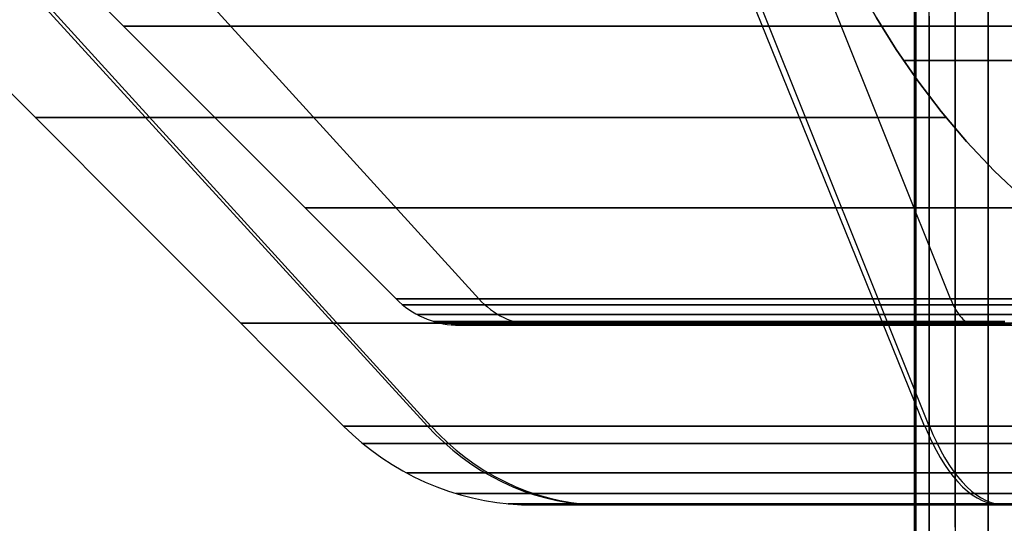
# Model space of a CAD drawing. Units: millimetres. Extents: x 4863 to 5458, y -72 to 778.
# Drawn here: x 4959 to 4964, y -38 to -35 of the extents above; entities that cross this region are included whole.
import ezdxf

# ---------------------------------------------------------------- set-up
doc = ezdxf.new("R2010")
doc.units = ezdxf.units.MM
doc.layers.get('0').update_dxf_attribs({"color": 8, "linetype": 'CONTINUOUS'})

# ---------------------------------------------------------------- blocks, each defined once
blk = doc.blocks.new('sgBrepBlock__87691200')
at = {"color": 0}
for points in [[(4964.3467, -35.9326, 424.0035), (4964.1815, -35.7769, 423.8862), (4964.0285, -35.6149, 423.7613), (4963.887, -35.448, 423.6296), (4963.7564, -35.2773, 423.4915), (4963.6365, -35.1034, 423.3477), (4963.5269, -34.9272, 423.1984), (4963.4275, -34.7492, 423.0441), (4963.3384, -34.5697, 422.885), (4963.2595, -34.3892, 422.7215), (4963.1908, -34.2081, 422.5537), (4963.1325, -34.0267, 422.3822), (4963.0846, -33.8456, 422.2071), (4963.0471, -33.6649, 422.0289), (4963.0203, -33.4852, 421.8479), (4963.0046, -33.3068, 421.6646), (4963.0001, -33.1299, 421.4796), (4963.026, -32.7825, 421.106)], [(4963.6763, -35.1631, 423.3974), (4963.7556, -35.1631, 423.4907), (4963.8388, -35.1631, 423.5807), (4963.9257, -35.1631, 423.6673), (4964.0159, -35.1631, 423.7502), (4964.1093, -35.1631, 423.8293), (4964.2057, -35.1631, 423.9043), (4964.3047, -35.1631, 423.9751), (4964.4062, -35.1631, 424.0416), (4964.5097, -35.1631, 424.1037), (4964.6364, -35.1631, 424.1722)]]:
    blk.add_polyline3d(points, dxfattribs=at)
blk = doc.blocks.new('sgBrepBlock__87692096')
at = {"color": 0}
for points in [[(4963.026, -32.7825, 439.894), (4963.0071, -32.955, 439.7068), (4963.0001, -33.1299, 439.5204), (4963.0046, -33.3068, 439.3354), (4963.0203, -33.4852, 439.1521), (4963.0471, -33.6649, 438.9711), (4963.0846, -33.8456, 438.7929), (4963.1325, -34.0267, 438.6178), (4963.1908, -34.2081, 438.4463), (4963.2595, -34.3892, 438.2786), (4963.3384, -34.5697, 438.115), (4963.4275, -34.7492, 437.9559), (4963.5269, -34.9272, 437.8016), (4963.6365, -35.1034, 437.6523), (4963.7564, -35.2773, 437.5085), (4963.887, -35.448, 437.3704), (4964.0285, -35.6149, 437.2387), (4964.1815, -35.7769, 437.1138), (4964.3467, -35.9326, 436.9965)], [(4964.6364, -35.1631, 436.8278), (4964.5359, -35.1631, 436.8815), (4964.4358, -35.1631, 436.94), (4964.3367, -35.1631, 437.0033), (4964.2386, -35.1631, 437.0715), (4964.142, -35.1631, 437.1446), (4964.0472, -35.1631, 437.2226), (4963.9545, -35.1631, 437.3054), (4963.8643, -35.1631, 437.3931), (4963.7769, -35.1631, 437.4856), (4963.6763, -35.1631, 437.6026)]]:
    blk.add_polyline3d(points, dxfattribs=at)
blk = doc.blocks.new('sgBrepBlock__87692544')
at = {"color": 0}
for p, q in [((4961.3144, -36.4896, 432.6287), (4957.806, -32.636, 434.2226)), ((4963.9393, -36.4896, 435.2159), (4962.3963, -32.636, 438.747))]:
    blk.add_line(p, q, dxfattribs=at)
for points in [[(4964.2896, -36.4896, 435.3539), (4963.994, -36.4896, 435.2394), (4963.706, -36.4896, 435.1069), (4963.4268, -36.4896, 434.957), (4963.1573, -36.4896, 434.7901), (4962.8986, -36.4896, 434.607), (4962.6516, -36.4896, 434.4082), (4962.4174, -36.4896, 434.1947), (4962.1967, -36.4896, 433.9671), (4961.9905, -36.4896, 433.7264), (4961.7995, -36.4896, 433.4735), (4961.6244, -36.4896, 433.2093), (4961.4659, -36.4896, 432.9348), (4961.3246, -36.4896, 432.651), (4961.2011, -36.4896, 432.3591), (4961.0957, -36.4896, 432.0602), (4961.009, -36.4896, 431.7553), (4960.9412, -36.4896, 431.4457), (4960.8926, -36.4896, 431.1324), (4960.8536, -36.4896, 430.5), (4957, -32.636, 430.5)], [(4964.3927, -34.9724, 436.9669), (4964.0706, -34.9724, 436.8782), (4963.7601, -34.9724, 436.7759), (4963.4616, -34.9724, 436.6612), (4963.1757, -34.9724, 436.5355), (4962.9026, -34.9724, 436.4), (4962.6424, -34.9724, 436.2559), (4962.3877, -34.9724, 436.0995), (4962.1341, -34.9724, 435.9276), (4961.8828, -34.9724, 435.7395), (4961.6351, -34.9724, 435.5351), (4961.3924, -34.9724, 435.3139), (4961.156, -34.9724, 435.0759), (4960.9274, -34.9724, 434.8211), (4960.7081, -34.9724, 434.5497), (4960.4999, -34.9724, 434.262), (4960.3041, -34.9724, 433.9585), (4960.1225, -34.9724, 433.6399), (4959.9565, -34.9724, 433.3071), (4959.8076, -34.9724, 432.9614), (4959.6772, -34.9724, 432.6038), (4959.5665, -34.9724, 432.236), (4959.4765, -34.9724, 431.8595), (4959.4083, -34.9724, 431.4761), (4959.3624, -34.9724, 431.0877), (4959.3364, -34.9724, 430.5)], [(4964.2869, -35.9838, 435.8863), (4963.9874, -35.9838, 435.7817), (4963.7019, -35.9838, 435.6639), (4963.4306, -35.9838, 435.5344), (4963.1739, -35.9838, 435.3949), (4962.9248, -35.9838, 435.2424), (4962.677, -35.9838, 435.0722), (4962.4322, -35.9838, 434.8838), (4962.1919, -35.9838, 434.6767), (4961.9579, -35.9838, 434.4508), (4961.7323, -35.9838, 434.2059), (4961.5168, -35.9838, 433.9421), (4961.3137, -35.9838, 433.66), (4961.1249, -35.9838, 433.3602), (4960.9525, -35.9838, 433.0436), (4960.7985, -35.9838, 432.7117), (4960.6647, -35.9838, 432.3658), (4960.5527, -35.9838, 432.0078), (4960.464, -35.9838, 431.6399), (4960.3997, -35.9838, 431.2643), (4960.3478, -35.9838, 430.5)]]:
    blk.add_polyline3d(points, dxfattribs=at)
blk = doc.blocks.new('sgBrepBlock__87692992')
at = {"color": 0}
for points in [[(4960.8536, -36.4896, 430.5), (4960.8703, -36.5055, 430.5), (4960.8877, -36.5207, 430.5), (4960.9058, -36.535, 430.5), (4960.9245, -36.5485, 430.5), (4960.9439, -36.5611, 430.5), (4960.9638, -36.5728, 430.5), (4960.9842, -36.5836, 430.5), (4961.0051, -36.5934, 430.5), (4961.0265, -36.6022, 430.5), (4961.0482, -36.6101, 430.5), (4961.0703, -36.6169, 430.5), (4961.0926, -36.6227, 430.5), (4961.1152, -36.6275, 430.5), (4961.138, -36.6312, 430.5), (4961.161, -36.6339, 430.5), (4961.184, -36.6355, 430.5), (4961.2071, -36.636, 430.5)], [(4964.2896, -36.4896, 435.3539), (4963.994, -36.4896, 435.2394), (4963.706, -36.4896, 435.1069), (4963.4268, -36.4896, 434.957), (4963.1573, -36.4896, 434.7901), (4962.8986, -36.4896, 434.607), (4962.6516, -36.4896, 434.4082), (4962.4174, -36.4896, 434.1947), (4962.1967, -36.4896, 433.9671), (4961.9905, -36.4896, 433.7264), (4961.7995, -36.4896, 433.4735), (4961.6244, -36.4896, 433.2093), (4961.4659, -36.4896, 432.9348), (4961.3246, -36.4896, 432.651), (4961.2011, -36.4896, 432.3591), (4961.0957, -36.4896, 432.0602), (4961.009, -36.4896, 431.7553), (4960.9412, -36.4896, 431.4457), (4960.8926, -36.4896, 431.1324), (4960.8536, -36.4896, 430.5)], [(4964.4071, -36.636, 435.0204), (4964.1318, -36.636, 434.9138), (4963.8636, -36.636, 434.7904), (4963.6036, -36.636, 434.6508), (4963.3526, -36.636, 434.4954), (4963.1116, -36.636, 434.3248), (4962.8817, -36.636, 434.1397), (4962.6635, -36.636, 433.9409), (4962.458, -36.636, 433.729), (4962.2659, -36.636, 433.5048), (4962.0881, -36.636, 433.2692), (4961.925, -36.636, 433.0231), (4961.7774, -36.636, 432.7675), (4961.6458, -36.636, 432.5032), (4961.5308, -36.636, 432.2314), (4961.4327, -36.636, 431.953), (4961.3519, -36.636, 431.6691), (4961.2887, -36.636, 431.3807), (4961.2434, -36.636, 431.089), (4961.2071, -36.636, 430.5)], [(4961.3144, -36.4896, 432.6287), (4961.3293, -36.5052, 432.6219), (4961.3449, -36.5202, 432.6148), (4961.3613, -36.5344, 432.6074), (4961.3783, -36.548, 432.5997), (4961.396, -36.5607, 432.5916), (4961.4143, -36.5725, 432.5833), (4961.4331, -36.5834, 432.5748), (4961.4523, -36.5933, 432.566), (4961.472, -36.6023, 432.5571), (4961.492, -36.6102, 432.548), (4961.5123, -36.6171, 432.5388), (4961.5329, -36.6229, 432.5295), (4961.5535, -36.6277, 432.5201), (4961.5743, -36.6313, 432.5106), (4961.595, -36.6339, 432.5012), (4961.6157, -36.6355, 432.4918), (4961.6363, -36.636, 432.4825)], [(4963.9393, -36.4896, 435.2159), (4963.9458, -36.5052, 435.2009), (4963.9527, -36.5202, 435.1852), (4963.9599, -36.5344, 435.1687), (4963.9674, -36.548, 435.1515), (4963.9752, -36.5607, 435.1338), (4963.9832, -36.5725, 435.1154), (4963.9915, -36.5834, 435.0965), (4963.9999, -36.5933, 435.0771), (4964.0086, -36.6023, 435.0573), (4964.0174, -36.6102, 435.0371), (4964.0263, -36.6171, 435.0167), (4964.0354, -36.6229, 434.996), (4964.0444, -36.6277, 434.9752), (4964.0536, -36.6313, 434.9543), (4964.0627, -36.6339, 434.9334), (4964.0718, -36.6355, 434.9126), (4964.0809, -36.636, 434.8919)], [(4960.8892, -36.5219, 430.5), (4960.901, -36.5219, 430.8467), (4960.9362, -36.5219, 431.1911), (4960.9942, -36.5219, 431.5307), (4961.0744, -36.5219, 431.8634), (4961.1757, -36.5219, 432.1871), (4961.2967, -36.5219, 432.4998), (4961.436, -36.5219, 432.8), (4961.5919, -36.5219, 433.0862), (4961.7626, -36.5219, 433.3573), (4961.9463, -36.5219, 433.6124), (4962.141, -36.5219, 433.8509), (4962.3451, -36.5219, 434.0724), (4962.5566, -36.5219, 434.2767), (4962.7739, -36.5219, 434.4639), (4962.9953, -36.5219, 434.6342), (4963.2193, -36.5219, 434.7881), (4963.4446, -36.5219, 434.9261), (4963.6767, -36.5219, 435.0522), (4963.922, -36.5219, 435.1693), (4964.1802, -36.5219, 435.2758), (4964.451, -36.5219, 435.3704)], [(4960.9709, -36.5767, 430.5), (4960.9824, -36.5767, 430.8412), (4961.017, -36.5767, 431.1801), (4961.0742, -36.5767, 431.5143), (4961.1531, -36.5767, 431.8416), (4961.2528, -36.5767, 432.1601), (4961.3719, -36.5767, 432.4679), (4961.5089, -36.5767, 432.7633), (4961.6623, -36.5767, 433.0449), (4961.8303, -36.5767, 433.3117), (4962.011, -36.5767, 433.5627), (4962.2027, -36.5767, 433.7974), (4962.4035, -36.5767, 434.0153), (4962.6116, -36.5767, 434.2164), (4962.8254, -36.5767, 434.4006), (4963.0433, -36.5767, 434.5682), (4963.2638, -36.5767, 434.7196), (4963.4854, -36.5767, 434.8554), (4963.7138, -36.5767, 434.9795), (4963.9552, -36.5767, 435.0947), (4964.2093, -36.5767, 435.1995), (4964.4757, -36.5767, 435.2926)], [(4961.0626, -36.6147, 430.5), (4961.0739, -36.6147, 430.835), (4961.1079, -36.6147, 431.1677), (4961.164, -36.6147, 431.4958), (4961.2415, -36.6147, 431.8172), (4961.3393, -36.6147, 432.1298), (4961.4562, -36.6147, 432.432), (4961.5908, -36.6147, 432.722), (4961.7414, -36.6147, 432.9985), (4961.9063, -36.6147, 433.2604), (4962.0838, -36.6147, 433.5069), (4962.2719, -36.6147, 433.7373), (4962.4691, -36.6147, 433.9512), (4962.6734, -36.6147, 434.1486), (4962.8833, -36.6147, 434.3294), (4963.0972, -36.6147, 434.494), (4963.3136, -36.6147, 434.6427), (4963.5313, -36.6147, 434.7759), (4963.7555, -36.6147, 434.8978), (4963.9925, -36.6147, 435.0109), (4964.2419, -36.6147, 435.1138)], [(4961.159, -36.6337, 430.5), (4961.1702, -36.6337, 430.8284), (4961.2035, -36.6337, 431.1546), (4961.2585, -36.6337, 431.4763), (4961.3344, -36.6337, 431.7914), (4961.4304, -36.6337, 432.098), (4961.545, -36.6337, 432.3943), (4961.6769, -36.6337, 432.6786), (4961.8246, -36.6337, 432.9497), (4961.9863, -36.6337, 433.2065), (4962.1602, -36.6337, 433.4481), (4962.3448, -36.6337, 433.674), (4962.538, -36.6337, 433.8838), (4962.7384, -36.6337, 434.0773), (4962.9442, -36.6337, 434.2546), (4963.1539, -36.6337, 434.416), (4963.3661, -36.6337, 434.5618), (4963.5795, -36.6337, 434.6924), (4963.7994, -36.6337, 434.8119), (4964.0317, -36.6337, 434.9228), (4964.2763, -36.6337, 435.0237)]]:
    blk.add_polyline3d(points, dxfattribs=at)
blk = doc.blocks.new('sgBrepBlock__87693440')
at = {"color": 0}
for p, q in [((4970.6351, -36.636, 429.2802), (4961.3649, -36.636, 429.2802)), ((4970.6347, -36.636, 431.7213), (4961.3653, -36.636, 431.7213)), ((4962.3378, -36.636, 433.5919), (4962.3378, -36.636, 427.4081)), ((4969.0935, -36.636, 426.8391), (4962.9065, -36.636, 426.8391)), ((4969.0917, -36.636, 434.1624), (4962.9083, -36.636, 434.1624))]:
    blk.add_line(p, q, dxfattribs=at)
for points in [[(4961.2071, -36.636, 430.5), (4961.2162, -36.636, 430.2049), (4961.2434, -36.636, 429.911), (4961.2887, -36.636, 429.6193), (4961.3519, -36.636, 429.3309), (4961.4327, -36.636, 429.047), (4961.5308, -36.636, 428.7686), (4961.6458, -36.636, 428.4968), (4961.7774, -36.636, 428.2325), (4961.925, -36.636, 427.9769), (4962.0881, -36.636, 427.7308), (4962.2659, -36.636, 427.4952), (4962.458, -36.636, 427.271), (4962.6635, -36.636, 427.0591), (4962.8817, -36.636, 426.8603), (4963.1116, -36.636, 426.6752), (4963.3526, -36.636, 426.5046), (4963.6036, -36.636, 426.3492), (4963.8636, -36.636, 426.2096), (4964.1318, -36.636, 426.0862), (4964.4071, -36.636, 425.9796)], [(4964.4071, -36.636, 435.0204), (4964.1318, -36.636, 434.9138), (4963.8636, -36.636, 434.7904), (4963.6036, -36.636, 434.6508), (4963.3526, -36.636, 434.4954), (4963.1116, -36.636, 434.3248), (4962.8817, -36.636, 434.1397), (4962.6635, -36.636, 433.9409), (4962.458, -36.636, 433.729), (4962.2659, -36.636, 433.5048), (4962.0881, -36.636, 433.2692), (4961.925, -36.636, 433.0231), (4961.7774, -36.636, 432.7675), (4961.6458, -36.636, 432.5032), (4961.5308, -36.636, 432.2314), (4961.4327, -36.636, 431.953), (4961.3519, -36.636, 431.6691), (4961.2887, -36.636, 431.3807), (4961.2434, -36.636, 431.089), (4961.2071, -36.636, 430.5)]]:
    blk.add_polyline3d(points, dxfattribs=at)
blk = doc.blocks.new('sgBrepBlock__87693664')
at = {"color": 0}
for p, q in [((4960.5607, -37.1967, 430.5), (4956.1464, -32.7825, 430.5)), ((4961.0275, -37.1967, 432.7046), (4956.9921, -32.7825, 434.4937)), ((4963.795, -37.1967, 435.4724), (4962.0056, -32.7825, 439.5076))]:
    blk.add_line(p, q, dxfattribs=at)
for points in [[(4963.026, -32.7825, 439.894), (4963.0071, -32.955, 439.7068), (4963.0001, -33.1299, 439.5204), (4963.0046, -33.3068, 439.3354), (4963.0203, -33.4852, 439.1521), (4963.0471, -33.6649, 438.9711), (4963.0846, -33.8456, 438.7929), (4963.1325, -34.0267, 438.6178), (4963.1908, -34.2081, 438.4463), (4963.2595, -34.3892, 438.2786), (4963.3384, -34.5697, 438.115), (4963.4275, -34.7492, 437.9559), (4963.5269, -34.9272, 437.8016), (4963.6365, -35.1034, 437.6523), (4963.7564, -35.2773, 437.5085), (4963.887, -35.448, 437.3704), (4964.0285, -35.6149, 437.2387), (4964.1815, -35.7769, 437.1138), (4964.3467, -35.9326, 436.9965)], [(4963.914, -35.4812, 437.344), (4963.5944, -35.4812, 437.2383), (4963.2869, -35.4812, 437.1205), (4962.9916, -35.4812, 436.9917), (4962.7091, -35.4812, 436.8531), (4962.4392, -35.4812, 436.7059), (4962.1768, -35.4812, 436.5477), (4961.9153, -35.4812, 436.3742), (4961.6558, -35.4812, 436.185), (4961.3994, -35.4812, 435.9796), (4961.1475, -35.4812, 435.7579), (4960.9013, -35.4812, 435.5195), (4960.6623, -35.4812, 435.2645), (4960.4318, -35.4812, 434.993), (4960.2113, -35.4812, 434.7051), (4960.0024, -35.4812, 434.4014), (4959.8066, -35.4812, 434.0824), (4959.6253, -35.4812, 433.7489), (4959.46, -35.4812, 433.4017), (4959.3119, -35.4812, 433.042), (4959.1825, -35.4812, 432.671), (4959.0727, -35.4812, 432.2902), (4958.9837, -35.4812, 431.9012), (4958.9162, -35.4812, 431.5056), (4958.8708, -35.4812, 431.1053), (4958.8452, -35.4812, 430.5)], [(4964.3582, -36.6248, 436.2826), (4964.0312, -36.6248, 436.1796), (4963.7188, -36.6248, 436.0615), (4963.4213, -36.6248, 435.93), (4963.1393, -36.6248, 435.7869), (4962.8713, -36.6248, 435.6328), (4962.6063, -36.6248, 435.4616), (4962.3435, -36.6248, 435.2712), (4962.0845, -36.6248, 435.0611), (4961.8314, -36.6248, 434.8309), (4961.586, -36.6248, 434.5805), (4961.3504, -36.6248, 434.3099), (4961.1268, -36.6248, 434.0193), (4960.9173, -36.6248, 433.7095), (4960.7243, -36.6248, 433.3812), (4960.5498, -36.6248, 433.0356), (4960.3958, -36.6248, 432.6743), (4960.2644, -36.6248, 432.2991), (4960.157, -36.6248, 431.9121), (4960.0752, -36.6248, 431.5156), (4960.0201, -36.6248, 431.1122), (4959.9888, -36.6248, 430.5)], [(4964.5115, -37.1967, 435.7317), (4964.1922, -37.1967, 435.6301), (4963.8798, -37.1967, 435.5091), (4963.5755, -37.1967, 435.3691), (4963.2803, -37.1967, 435.2106), (4962.9955, -37.1967, 435.0342), (4962.7221, -37.1967, 434.8407), (4962.4611, -37.1967, 434.6307), (4962.2135, -37.1967, 434.405), (4961.9803, -37.1967, 434.1645), (4961.7623, -37.1967, 433.9101), (4961.5604, -37.1967, 433.6427), (4961.3754, -37.1967, 433.3634), (4961.2079, -37.1967, 433.0733), (4961.0585, -37.1967, 432.7734), (4960.928, -37.1967, 432.4649), (4960.8166, -37.1967, 432.149), (4960.7249, -37.1967, 431.8267), (4960.6533, -37.1967, 431.4995), (4960.6019, -37.1967, 431.1684), (4960.5607, -37.1967, 430.5)]]:
    blk.add_polyline3d(points, dxfattribs=at)
blk = doc.blocks.new('sgBrepBlock__87694112')
at = {"color": 0}
for points in [[(4960.5607, -37.1967, 430.5), (4960.6108, -37.2445, 430.5), (4960.6631, -37.29, 430.5), (4960.7174, -37.333, 430.5), (4960.7736, -37.3735, 430.5), (4960.8317, -37.4113, 430.5), (4960.8914, -37.4464, 430.5), (4960.9527, -37.4788, 430.5), (4961.0154, -37.5082, 430.5), (4961.0795, -37.5347, 430.5), (4961.1446, -37.5582, 430.5), (4961.2108, -37.5787, 430.5), (4961.2779, -37.5962, 430.5), (4961.3457, -37.6105, 430.5), (4961.4141, -37.6216, 430.5), (4961.4829, -37.6296, 430.5), (4961.552, -37.6344, 430.5), (4961.6213, -37.636, 430.5)], [(4960.5607, -37.1967, 430.5), (4960.571, -37.1967, 430.1651), (4960.6019, -37.1967, 429.8316), (4960.6533, -37.1967, 429.5005), (4960.7249, -37.1967, 429.1733), (4960.8166, -37.1967, 428.851), (4960.928, -37.1967, 428.5351), (4961.0585, -37.1967, 428.2266), (4961.2079, -37.1967, 427.9267), (4961.3754, -37.1967, 427.6366), (4961.5604, -37.1967, 427.3573), (4961.7623, -37.1967, 427.0899), (4961.9803, -37.1967, 426.8355), (4962.2135, -37.1967, 426.595), (4962.4611, -37.1967, 426.3693), (4962.7221, -37.1967, 426.1593), (4962.9955, -37.1967, 425.9658), (4963.2803, -37.1967, 425.7894), (4963.5755, -37.1967, 425.6309), (4963.8798, -37.1967, 425.4909), (4964.1922, -37.1967, 425.3699), (4964.5115, -37.1967, 425.2683)], [(4961.0284, -37.1967, 428.2932), (4961.0733, -37.2435, 428.3131), (4961.1203, -37.2885, 428.334), (4961.1696, -37.3313, 428.3558), (4961.2209, -37.3719, 428.3786), (4961.2741, -37.41, 428.4022), (4961.3291, -37.4454, 428.4266), (4961.3857, -37.4782, 428.4518), (4961.4437, -37.508, 428.4775), (4961.503, -37.5349, 428.5038), (4961.5633, -37.5587, 428.5306), (4961.6245, -37.5793, 428.5578), (4961.6863, -37.5968, 428.5852), (4961.7486, -37.611, 428.6128), (4961.8111, -37.622, 428.6406), (4961.8736, -37.6298, 428.6683), (4961.9359, -37.6345, 428.696), (4961.9979, -37.636, 428.7235)], [(4963.7964, -37.1967, 425.527), (4963.8162, -37.2435, 425.5719), (4963.8371, -37.2885, 425.619), (4963.8589, -37.3313, 425.6682), (4963.8817, -37.3719, 425.7195), (4963.9052, -37.41, 425.7728), (4963.9296, -37.4454, 425.8278), (4963.9547, -37.4782, 425.8844), (4963.9804, -37.508, 425.9424), (4964.0067, -37.5349, 426.0017), (4964.0334, -37.5587, 426.0621), (4964.0606, -37.5793, 426.1233), (4964.088, -37.5968, 426.1851), (4964.1156, -37.611, 426.2474), (4964.1433, -37.622, 426.3099), (4964.171, -37.6298, 426.3724), (4964.1986, -37.6345, 426.4348), (4964.2261, -37.636, 426.4968)], [(4964.3838, -37.2938, 425.4184), (4964.1013, -37.2938, 425.5171), (4963.8319, -37.2938, 425.6283), (4963.576, -37.2938, 425.7504), (4963.3338, -37.2938, 425.882), (4963.0988, -37.2938, 426.026), (4962.865, -37.2938, 426.1865), (4962.634, -37.2938, 426.3642), (4962.4073, -37.2938, 426.5596), (4962.1866, -37.2938, 426.7727), (4961.9737, -37.2938, 427.0038), (4961.7705, -37.2938, 427.2526), (4961.5789, -37.2938, 427.5188), (4961.4008, -37.2938, 427.8016), (4961.2381, -37.2938, 428.1003), (4961.0928, -37.2938, 428.4135), (4960.9665, -37.2938, 428.7398), (4960.8609, -37.2938, 429.0775), (4960.7772, -37.2938, 429.4246), (4960.7166, -37.2938, 429.7789), (4960.6676, -37.2938, 430.5)], [(4964.4581, -37.458, 425.6519), (4964.1885, -37.458, 425.746), (4963.9315, -37.458, 425.8521), (4963.6873, -37.458, 425.9686), (4963.4563, -37.458, 426.0942), (4963.232, -37.458, 426.2315), (4963.009, -37.458, 426.3847), (4962.7886, -37.458, 426.5542), (4962.5724, -37.458, 426.7406), (4962.3618, -37.458, 426.9439), (4962.1587, -37.458, 427.1644), (4961.9648, -37.458, 427.4018), (4961.7819, -37.458, 427.6557), (4961.612, -37.458, 427.9256), (4961.4569, -37.458, 428.2105), (4961.3182, -37.458, 428.5093), (4961.1977, -37.458, 428.8206), (4961.0969, -37.458, 429.1428), (4961.0171, -37.458, 429.474), (4960.9593, -37.458, 429.8121), (4960.9126, -37.458, 430.5)], [(4964.2865, -37.572, 426.0031), (4964.0433, -37.572, 426.1034), (4963.8124, -37.572, 426.2137), (4963.5938, -37.572, 426.3324), (4963.3817, -37.572, 426.4623), (4963.1708, -37.572, 426.6072), (4962.9623, -37.572, 426.7676), (4962.7577, -37.572, 426.9439), (4962.5586, -37.572, 427.1363), (4962.3664, -37.572, 427.3448), (4962.183, -37.572, 427.5693), (4962.01, -37.572, 427.8095), (4961.8493, -37.572, 428.0648), (4961.7025, -37.572, 428.3343), (4961.5714, -37.572, 428.617), (4961.4574, -37.572, 428.9115), (4961.3621, -37.572, 429.2162), (4961.2866, -37.572, 429.5295), (4961.2319, -37.572, 429.8493), (4961.1877, -37.572, 430.5)], [(4964.3895, -37.6291, 426.2734), (4964.161, -37.6291, 426.3678), (4963.9439, -37.6291, 426.4714), (4963.7385, -37.6291, 426.583), (4963.5391, -37.6291, 426.7051), (4963.3409, -37.6291, 426.8412), (4963.1449, -37.6291, 426.992), (4962.9527, -37.6291, 427.1577), (4962.7655, -37.6291, 427.3385), (4962.5849, -37.6291, 427.5345), (4962.4125, -37.6291, 427.7455), (4962.2499, -37.6291, 427.9713), (4962.0989, -37.6291, 428.2112), (4961.9609, -37.6291, 428.4645), (4961.8376, -37.6291, 428.7302), (4961.7305, -37.6291, 429.007), (4961.6409, -37.6291, 429.2934), (4961.5699, -37.6291, 429.5878), (4961.5185, -37.6291, 429.8884), (4961.477, -37.6291, 430.5)], [(4961.6213, -37.636, 430.5), (4961.6296, -37.636, 430.2304), (4961.6545, -37.636, 429.9619), (4961.6959, -37.636, 429.6954), (4961.7536, -37.636, 429.432), (4961.8274, -37.636, 429.1726), (4961.917, -37.636, 428.9182), (4962.0221, -37.636, 428.6699), (4962.1423, -37.636, 428.4285), (4962.2772, -37.636, 428.1949), (4962.4261, -37.636, 427.9701), (4962.5887, -37.636, 427.7549), (4962.7641, -37.636, 427.5501), (4962.9519, -37.636, 427.3565), (4963.1512, -37.636, 427.1748), (4963.3613, -37.636, 427.0057), (4963.5814, -37.636, 426.8499), (4963.8107, -37.636, 426.708), (4964.0483, -37.636, 426.5804), (4964.2933, -37.636, 426.4676)]]:
    blk.add_polyline3d(points, dxfattribs=at)
blk = doc.blocks.new('sgBrepBlock__87694560')
at = {"color": 0}
for p, q in [((4970.2343, -37.636, 431.6152), (4961.7657, -37.636, 431.6152)), ((4970.2343, -37.636, 429.3848), (4961.7657, -37.636, 429.3848)), ((4962.6543, -37.636, 433.3247), (4962.6543, -37.636, 427.6753)), ((4968.8247, -37.636, 433.8457), (4963.1753, -37.636, 433.8457)), ((4968.8247, -37.636, 427.1543), (4963.1753, -37.636, 427.1543))]:
    blk.add_line(p, q, dxfattribs=at)
for points in [[(4961.6213, -37.636, 430.5), (4961.6296, -37.636, 430.2304), (4961.6545, -37.636, 429.9619), (4961.6959, -37.636, 429.6954), (4961.7536, -37.636, 429.432), (4961.8274, -37.636, 429.1726), (4961.917, -37.636, 428.9182), (4962.0221, -37.636, 428.6699), (4962.1423, -37.636, 428.4285), (4962.2772, -37.636, 428.1949), (4962.4261, -37.636, 427.9701), (4962.5887, -37.636, 427.7549), (4962.7641, -37.636, 427.5501), (4962.9519, -37.636, 427.3565), (4963.1512, -37.636, 427.1748), (4963.3613, -37.636, 427.0057), (4963.5814, -37.636, 426.8499), (4963.8107, -37.636, 426.708), (4964.0483, -37.636, 426.5804), (4964.2933, -37.636, 426.4676)], [(4964.2933, -37.636, 434.5324), (4964.0483, -37.636, 434.4196), (4963.8107, -37.636, 434.292), (4963.5814, -37.636, 434.1501), (4963.3613, -37.636, 433.9943), (4963.1512, -37.636, 433.8252), (4962.9519, -37.636, 433.6435), (4962.7641, -37.636, 433.4499), (4962.5887, -37.636, 433.2451), (4962.4261, -37.636, 433.0299), (4962.2772, -37.636, 432.8051), (4962.1423, -37.636, 432.5715), (4962.0221, -37.636, 432.3301), (4961.917, -37.636, 432.0818), (4961.8274, -37.636, 431.8274), (4961.7536, -37.636, 431.568), (4961.6959, -37.636, 431.3046), (4961.6545, -37.636, 431.0381), (4961.6213, -37.636, 430.5)]]:
    blk.add_polyline3d(points, dxfattribs=at)
blk = doc.blocks.new('sgBrepBlock__267077488')
at = {"color": 0}
for p, q in [((4960.8536, -36.4896, 430.5), (4957, -32.636, 430.5)), ((4961.3144, -36.4896, 428.3713), (4957.806, -32.636, 426.7774)), ((4963.9393, -36.4896, 425.7841), (4962.3963, -32.636, 422.253))]:
    blk.add_line(p, q, dxfattribs=at)
for points in [[(4959.3364, -34.9724, 430.5), (4959.3479, -34.9724, 430.1078), (4959.3825, -34.9724, 429.7176), (4959.4396, -34.9724, 429.3315), (4959.5189, -34.9724, 428.9513), (4959.6193, -34.9724, 428.5789), (4959.74, -34.9724, 428.216), (4959.8798, -34.9724, 427.8642), (4960.0375, -34.9724, 427.5248), (4960.2115, -34.9724, 427.199), (4960.4003, -34.9724, 426.8879), (4960.6025, -34.9724, 426.5922), (4960.8165, -34.9724, 426.3125), (4961.0406, -34.9724, 426.0494), (4961.2733, -34.9724, 425.803), (4961.5131, -34.9724, 425.5734), (4961.7585, -34.9724, 425.3606), (4962.0081, -34.9724, 425.1644), (4962.2607, -34.9724, 424.9845), (4962.515, -34.9724, 424.8204), (4962.7709, -34.9724, 424.671), (4963.0376, -34.9724, 424.5311), (4963.3171, -34.9724, 424.4003), (4963.6093, -34.9724, 424.28), (4963.9139, -34.9724, 424.1714), (4964.3927, -34.9724, 424.0331)], [(4960.3478, -35.9838, 430.5), (4960.3609, -35.9838, 430.1165), (4960.3997, -35.9838, 429.7357), (4960.464, -35.9838, 429.3601), (4960.5527, -35.9838, 428.9922), (4960.6647, -35.9838, 428.6342), (4960.7985, -35.9838, 428.2883), (4960.9525, -35.9838, 427.9564), (4961.1249, -35.9838, 427.6398), (4961.3137, -35.9838, 427.34), (4961.5168, -35.9838, 427.0579), (4961.7323, -35.9838, 426.7941), (4961.9579, -35.9838, 426.5492), (4962.1919, -35.9838, 426.3233), (4962.4322, -35.9838, 426.1162), (4962.677, -35.9838, 425.9278), (4962.9248, -35.9838, 425.7576), (4963.1739, -35.9838, 425.6051), (4963.4306, -35.9838, 425.4656), (4963.7019, -35.9838, 425.3361), (4963.9874, -35.9838, 425.2183), (4964.2869, -35.9838, 425.1137)], [(4960.8536, -36.4896, 430.5), (4960.8633, -36.4896, 430.1832), (4960.8926, -36.4896, 429.8676), (4960.9412, -36.4896, 429.5543), (4961.009, -36.4896, 429.2447), (4961.0957, -36.4896, 428.9398), (4961.2011, -36.4896, 428.6409), (4961.3246, -36.4896, 428.349), (4961.4659, -36.4896, 428.0652), (4961.6244, -36.4896, 427.7907), (4961.7995, -36.4896, 427.5265), (4961.9905, -36.4896, 427.2736), (4962.1967, -36.4896, 427.0329), (4962.4174, -36.4896, 426.8053), (4962.6516, -36.4896, 426.5918), (4962.8986, -36.4896, 426.393), (4963.1573, -36.4896, 426.2099), (4963.4268, -36.4896, 426.043), (4963.706, -36.4896, 425.8931), (4963.994, -36.4896, 425.7606), (4964.2896, -36.4896, 425.6461)]]:
    blk.add_polyline3d(points, dxfattribs=at)
blk = doc.blocks.new('sgBrepBlock__266883488')
at = {"color": 0}
for p, q in [((4960.5607, -37.1967, 430.5), (4956.1464, -32.7825, 430.5)), ((4961.0462, -37.1967, 428.2536), (4957.026, -32.7825, 426.4306)), ((4963.8199, -37.1967, 425.5166), (4962.0508, -32.7825, 421.4725))]:
    blk.add_line(p, q, dxfattribs=at)
for points in [[(4964.3467, -35.9326, 424.0035), (4964.1815, -35.7769, 423.8862), (4964.0285, -35.6149, 423.7613), (4963.887, -35.448, 423.6296), (4963.7564, -35.2773, 423.4915), (4963.6365, -35.1034, 423.3477), (4963.5269, -34.9272, 423.1984), (4963.4275, -34.7492, 423.0441), (4963.3384, -34.5697, 422.885), (4963.2595, -34.3892, 422.7215), (4963.1908, -34.2081, 422.5537), (4963.1325, -34.0267, 422.3822), (4963.0846, -33.8456, 422.2071), (4963.0471, -33.6649, 422.0289), (4963.0203, -33.4852, 421.8479), (4963.0046, -33.3068, 421.6646), (4963.0001, -33.1299, 421.4796), (4963.026, -32.7825, 421.106)], [(4958.8452, -35.4812, 430.5), (4958.8566, -35.4812, 430.0961), (4958.8907, -35.4812, 429.6941), (4958.9472, -35.4812, 429.2959), (4959.0256, -35.4812, 428.9033), (4959.1251, -35.4812, 428.5182), (4959.2448, -35.4812, 428.1422), (4959.3837, -35.4812, 427.7767), (4959.5406, -35.4812, 427.4231), (4959.7141, -35.4812, 427.0826), (4959.9028, -35.4812, 426.7562), (4960.1054, -35.4812, 426.4448), (4960.3202, -35.4812, 426.1489), (4960.5459, -35.4812, 425.8692), (4960.7808, -35.4812, 425.6059), (4961.0236, -35.4812, 425.3592), (4961.2728, -35.4812, 425.1292), (4961.5271, -35.4812, 424.9156), (4961.7852, -35.4812, 424.7184), (4962.0458, -35.4812, 424.5371), (4962.3079, -35.4812, 424.3713), (4962.5725, -35.4812, 424.2195), (4962.8488, -35.4812, 424.0765), (4963.1377, -35.4812, 423.9426), (4963.4391, -35.4812, 423.8191), (4963.914, -35.4812, 423.656)], [(4959.9888, -36.6248, 430.5), (4960.0027, -36.6248, 430.0913), (4960.0443, -36.6248, 429.6854), (4960.1129, -36.6248, 429.2851), (4960.2076, -36.6248, 428.893), (4960.3272, -36.6248, 428.5116), (4960.4701, -36.6248, 428.1432), (4960.6346, -36.6248, 427.7895), (4960.8186, -36.6248, 427.4524), (4961.0201, -36.6248, 427.1332), (4961.2369, -36.6248, 426.8329), (4961.4668, -36.6248, 426.5523), (4961.7076, -36.6248, 426.2917), (4961.9571, -36.6248, 426.0515), (4962.2134, -36.6248, 425.8314), (4962.4745, -36.6248, 425.6312), (4962.7386, -36.6248, 425.4505), (4963.0042, -36.6248, 425.2885), (4963.2784, -36.6248, 425.1402), (4963.5681, -36.6248, 425.0027), (4963.8731, -36.6248, 424.8777), (4964.1929, -36.6248, 424.7669), (4964.5268, -36.6248, 424.6721)], [(4960.5607, -37.1967, 430.5), (4960.571, -37.1967, 430.1651), (4960.6019, -37.1967, 429.8316), (4960.6533, -37.1967, 429.5005), (4960.7249, -37.1967, 429.1733), (4960.8166, -37.1967, 428.851), (4960.928, -37.1967, 428.5351), (4961.0585, -37.1967, 428.2266), (4961.2079, -37.1967, 427.9267), (4961.3754, -37.1967, 427.6366), (4961.5604, -37.1967, 427.3573), (4961.7623, -37.1967, 427.0899), (4961.9803, -37.1967, 426.8355), (4962.2135, -37.1967, 426.595), (4962.4611, -37.1967, 426.3693), (4962.7221, -37.1967, 426.1593), (4962.9955, -37.1967, 425.9658), (4963.2803, -37.1967, 425.7894), (4963.5755, -37.1967, 425.6309), (4963.8798, -37.1967, 425.4909), (4964.1922, -37.1967, 425.3699), (4964.5115, -37.1967, 425.2683)]]:
    blk.add_polyline3d(points, dxfattribs=at)
blk = doc.blocks.new('sgBrepBlock__303550160')
at = {"color": 0}
for points in [[(4960.8536, -36.4896, 430.5), (4960.8633, -36.4896, 430.1832), (4960.8926, -36.4896, 429.8676), (4960.9412, -36.4896, 429.5543), (4961.009, -36.4896, 429.2447), (4961.0957, -36.4896, 428.9398), (4961.2011, -36.4896, 428.6409), (4961.3246, -36.4896, 428.349), (4961.4659, -36.4896, 428.0652), (4961.6244, -36.4896, 427.7907), (4961.7995, -36.4896, 427.5265), (4961.9905, -36.4896, 427.2736), (4962.1967, -36.4896, 427.0329), (4962.4174, -36.4896, 426.8053), (4962.6516, -36.4896, 426.5918), (4962.8986, -36.4896, 426.393), (4963.1573, -36.4896, 426.2099), (4963.4268, -36.4896, 426.043), (4963.706, -36.4896, 425.8931), (4963.994, -36.4896, 425.7606), (4964.2896, -36.4896, 425.6461)], [(4960.8536, -36.4896, 430.5), (4960.8703, -36.5055, 430.5), (4960.8877, -36.5207, 430.5), (4960.9058, -36.535, 430.5), (4960.9245, -36.5485, 430.5), (4960.9439, -36.5611, 430.5), (4960.9638, -36.5728, 430.5), (4960.9842, -36.5836, 430.5), (4961.0051, -36.5934, 430.5), (4961.0265, -36.6022, 430.5), (4961.0482, -36.6101, 430.5), (4961.0703, -36.6169, 430.5), (4961.0926, -36.6227, 430.5), (4961.1152, -36.6275, 430.5), (4961.138, -36.6312, 430.5), (4961.161, -36.6339, 430.5), (4961.184, -36.6355, 430.5), (4961.2071, -36.636, 430.5)], [(4961.3144, -36.4896, 428.3713), (4961.3293, -36.5052, 428.3781), (4961.3449, -36.5202, 428.3852), (4961.3613, -36.5344, 428.3926), (4961.3783, -36.548, 428.4003), (4961.396, -36.5607, 428.4084), (4961.4143, -36.5725, 428.4167), (4961.4331, -36.5834, 428.4252), (4961.4523, -36.5933, 428.434), (4961.472, -36.6023, 428.4429), (4961.492, -36.6102, 428.452), (4961.5123, -36.6171, 428.4612), (4961.5329, -36.6229, 428.4705), (4961.5535, -36.6277, 428.4799), (4961.5743, -36.6313, 428.4894), (4961.595, -36.6339, 428.4988), (4961.6157, -36.6355, 428.5082), (4961.6363, -36.636, 428.5175)], [(4963.9393, -36.4896, 425.7841), (4963.9458, -36.5052, 425.7991), (4963.9527, -36.5202, 425.8148), (4963.9599, -36.5344, 425.8313), (4963.9674, -36.548, 425.8484), (4963.9752, -36.5607, 425.8662), (4963.9832, -36.5725, 425.8846), (4963.9915, -36.5834, 425.9035), (4963.9999, -36.5933, 425.9229), (4964.0086, -36.6023, 425.9427), (4964.0174, -36.6102, 425.9629), (4964.0263, -36.6171, 425.9833), (4964.0354, -36.6229, 426.004), (4964.0444, -36.6277, 426.0248), (4964.0536, -36.6313, 426.0457), (4964.0627, -36.6339, 426.0666), (4964.0718, -36.6355, 426.0874), (4964.0809, -36.636, 426.1081)], [(4964.451, -36.522, 425.6297), (4964.1802, -36.522, 425.7242), (4963.922, -36.522, 425.8308), (4963.6767, -36.522, 425.9479), (4963.4446, -36.522, 426.074), (4963.2194, -36.522, 426.2119), (4962.9953, -36.522, 426.3658), (4962.7739, -36.522, 426.5361), (4962.5567, -36.522, 426.7234), (4962.3451, -36.522, 426.9277), (4962.1411, -36.522, 427.1491), (4961.9463, -36.522, 427.3876), (4961.7626, -36.522, 427.6427), (4961.5919, -36.522, 427.9138), (4961.4361, -36.522, 428.2), (4961.2968, -36.522, 428.5002), (4961.1757, -36.522, 428.813), (4961.0745, -36.522, 429.1366), (4960.9943, -36.522, 429.4693), (4960.9362, -36.522, 429.8089), (4960.8893, -36.522, 430.5)], [(4964.4757, -36.5767, 425.7074), (4964.2093, -36.5767, 425.8005), (4963.9552, -36.5767, 425.9053), (4963.7138, -36.5767, 426.0205), (4963.4854, -36.5767, 426.1447), (4963.2638, -36.5767, 426.2804), (4963.0433, -36.5767, 426.4318), (4962.8255, -36.5767, 426.5994), (4962.6117, -36.5767, 426.7837), (4962.4035, -36.5767, 426.9847), (4962.2027, -36.5767, 427.2026), (4962.011, -36.5767, 427.4373), (4961.8303, -36.5767, 427.6883), (4961.6623, -36.5767, 427.9551), (4961.5089, -36.5767, 428.2367), (4961.3719, -36.5767, 428.5321), (4961.2528, -36.5767, 428.8399), (4961.1531, -36.5767, 429.1584), (4961.0742, -36.5767, 429.4857), (4961.0171, -36.5767, 429.8199), (4960.9709, -36.5767, 430.5)], [(4964.2419, -36.6147, 425.8861), (4963.9925, -36.6147, 425.9891), (4963.7555, -36.6147, 426.1022), (4963.5313, -36.6147, 426.224), (4963.3136, -36.6147, 426.3573), (4963.0972, -36.6147, 426.506), (4962.8833, -36.6147, 426.6705), (4962.6734, -36.6147, 426.8514), (4962.4691, -36.6147, 427.0488), (4962.2719, -36.6147, 427.2627), (4962.0837, -36.6147, 427.4931), (4961.9063, -36.6147, 427.7396), (4961.7414, -36.6147, 428.0015), (4961.5908, -36.6147, 428.278), (4961.4562, -36.6147, 428.568), (4961.3393, -36.6147, 428.8701), (4961.2415, -36.6147, 429.1828), (4961.164, -36.6147, 429.5042), (4961.1079, -36.6147, 429.8323), (4961.0625, -36.6147, 430.5)], [(4964.2762, -36.6337, 425.9762), (4964.0317, -36.6337, 426.0771), (4963.7993, -36.6337, 426.188), (4963.5795, -36.6337, 426.3075), (4963.3661, -36.6337, 426.4382), (4963.1539, -36.6337, 426.5839), (4962.9442, -36.6337, 426.7453), (4962.7383, -36.6337, 426.9226), (4962.538, -36.6337, 427.1161), (4962.3447, -36.6337, 427.3259), (4962.1602, -36.6337, 427.5518), (4961.9862, -36.6337, 427.7935), (4961.8245, -36.6337, 428.0503), (4961.6769, -36.6337, 428.3214), (4961.5449, -36.6337, 428.6057), (4961.4303, -36.6337, 428.902), (4961.3344, -36.6337, 429.2085), (4961.2584, -36.6337, 429.5237), (4961.2034, -36.6337, 429.8454), (4961.1589, -36.6337, 430.5)], [(4961.2071, -36.636, 430.5), (4961.2162, -36.636, 430.2049), (4961.2434, -36.636, 429.911), (4961.2887, -36.636, 429.6193), (4961.3519, -36.636, 429.3309), (4961.4327, -36.636, 429.047), (4961.5308, -36.636, 428.7686), (4961.6458, -36.636, 428.4968), (4961.7774, -36.636, 428.2325), (4961.925, -36.636, 427.9769), (4962.0881, -36.636, 427.7308), (4962.2659, -36.636, 427.4952), (4962.458, -36.636, 427.271), (4962.6635, -36.636, 427.0591), (4962.8817, -36.636, 426.8603), (4963.1116, -36.636, 426.6752), (4963.3526, -36.636, 426.5046), (4963.6036, -36.636, 426.3492), (4963.8636, -36.636, 426.2096), (4964.1318, -36.636, 426.0862), (4964.4071, -36.636, 425.9796)]]:
    blk.add_polyline3d(points, dxfattribs=at)
blk = doc.blocks.new('sgBrepBlock__303552848')
at = {"color": 0}
for points in [[(4964.5115, -37.1967, 435.7317), (4964.1922, -37.1967, 435.6301), (4963.8798, -37.1967, 435.5091), (4963.5755, -37.1967, 435.3691), (4963.2803, -37.1967, 435.2106), (4962.9955, -37.1967, 435.0342), (4962.7221, -37.1967, 434.8407), (4962.4611, -37.1967, 434.6307), (4962.2135, -37.1967, 434.405), (4961.9803, -37.1967, 434.1645), (4961.7623, -37.1967, 433.9101), (4961.5604, -37.1967, 433.6427), (4961.3754, -37.1967, 433.3634), (4961.2079, -37.1967, 433.0733), (4961.0585, -37.1967, 432.7734), (4960.928, -37.1967, 432.4649), (4960.8166, -37.1967, 432.149), (4960.7249, -37.1967, 431.8267), (4960.6533, -37.1967, 431.4995), (4960.6019, -37.1967, 431.1684), (4960.5607, -37.1967, 430.5), (4960.6108, -37.2445, 430.5), (4960.6631, -37.29, 430.5), (4960.7174, -37.333, 430.5), (4960.7736, -37.3735, 430.5), (4960.8317, -37.4113, 430.5), (4960.8914, -37.4464, 430.5), (4960.9527, -37.4788, 430.5), (4961.0154, -37.5082, 430.5), (4961.0795, -37.5347, 430.5), (4961.1446, -37.5582, 430.5), (4961.2108, -37.5787, 430.5), (4961.2779, -37.5962, 430.5), (4961.3457, -37.6105, 430.5), (4961.4141, -37.6216, 430.5), (4961.4829, -37.6296, 430.5), (4961.552, -37.6344, 430.5), (4961.6213, -37.636, 430.5)], [(4961.0478, -37.1967, 432.7498), (4961.0924, -37.2435, 432.7296), (4961.1393, -37.2885, 432.7083), (4961.1884, -37.3313, 432.686), (4961.2395, -37.3719, 432.6628), (4961.2925, -37.41, 432.6387), (4961.3473, -37.4454, 432.6138), (4961.4036, -37.4782, 432.5882), (4961.4614, -37.508, 432.5619), (4961.5205, -37.5349, 432.5351), (4961.5806, -37.5587, 432.5078), (4961.6415, -37.5793, 432.4801), (4961.7031, -37.5968, 432.4521), (4961.7651, -37.611, 432.4239), (4961.8273, -37.622, 432.3957), (4961.8896, -37.6298, 432.3674), (4961.9517, -37.6345, 432.3392), (4962.0134, -37.636, 432.3111)], [(4963.822, -37.1967, 435.4843), (4963.8416, -37.2435, 435.4393), (4963.8623, -37.2885, 435.3921), (4963.8838, -37.3313, 435.3427), (4963.9063, -37.3719, 435.2913), (4963.9296, -37.41, 435.238), (4963.9537, -37.4454, 435.1828), (4963.9785, -37.4782, 435.1261), (4964.0039, -37.508, 435.0679), (4964.0299, -37.5349, 435.0085), (4964.0563, -37.5587, 434.948), (4964.0831, -37.5793, 434.8867), (4964.1102, -37.5968, 434.8247), (4964.1375, -37.611, 434.7623), (4964.1649, -37.622, 434.6996), (4964.1923, -37.6298, 434.637), (4964.2196, -37.6345, 434.5745), (4964.2467, -37.636, 434.5123)], [(4960.6678, -37.2939, 430.5), (4960.6801, -37.2939, 430.8618), (4960.7168, -37.2939, 431.221), (4960.7774, -37.2939, 431.5754), (4960.861, -37.2939, 431.9225), (4960.9667, -37.2939, 432.2602), (4961.093, -37.2939, 432.5865), (4961.2383, -37.2939, 432.8997), (4961.4009, -37.2939, 433.1983), (4961.579, -37.2939, 433.4811), (4961.7706, -37.2939, 433.7473), (4961.9739, -37.2939, 433.9961), (4962.1868, -37.2939, 434.2271), (4962.4075, -37.2939, 434.4403), (4962.6341, -37.2939, 434.6356), (4962.8651, -37.2939, 434.8133), (4963.0989, -37.2939, 434.9739), (4963.3339, -37.2939, 435.1178), (4963.5761, -37.2939, 435.2494), (4963.832, -37.2939, 435.3715), (4964.1014, -37.2939, 435.4827), (4964.3839, -37.2939, 435.5814)], [(4960.9126, -37.458, 430.5), (4960.9244, -37.458, 430.8452), (4960.9594, -37.458, 431.1879), (4961.0172, -37.458, 431.526), (4961.097, -37.458, 431.8572), (4961.1978, -37.458, 432.1793), (4961.3183, -37.458, 432.4907), (4961.4569, -37.458, 432.7895), (4961.6121, -37.458, 433.0744), (4961.782, -37.458, 433.3442), (4961.9648, -37.458, 433.5982), (4962.1587, -37.458, 433.8356), (4962.3619, -37.458, 434.056), (4962.5724, -37.458, 434.2594), (4962.7887, -37.458, 434.4457), (4963.0091, -37.458, 434.6153), (4963.2321, -37.458, 434.7685), (4963.4563, -37.458, 434.9058), (4963.6874, -37.458, 435.0313), (4963.9315, -37.458, 435.1479), (4964.1886, -37.458, 435.2539), (4964.4581, -37.458, 435.3481)], [(4961.1876, -37.5719, 430.5), (4961.1987, -37.5719, 430.8265), (4961.2318, -37.5719, 431.1507), (4961.2865, -37.5719, 431.4705), (4961.362, -37.5719, 431.7838), (4961.4574, -37.5719, 432.0886), (4961.5713, -37.5719, 432.3831), (4961.7025, -37.5719, 432.6657), (4961.8493, -37.5719, 432.9352), (4962.01, -37.5719, 433.1905), (4962.1829, -37.5719, 433.4307), (4962.3664, -37.5719, 433.6553), (4962.5585, -37.5719, 433.8638), (4962.7577, -37.5719, 434.0562), (4962.9623, -37.5719, 434.2325), (4963.1707, -37.5719, 434.3929), (4963.3817, -37.5719, 434.5378), (4963.5938, -37.5719, 434.6676), (4963.8124, -37.5719, 434.7864), (4964.0433, -37.5719, 434.8966), (4964.2865, -37.5719, 434.997)], [(4961.4768, -37.629, 430.5), (4961.4872, -37.629, 430.8069), (4961.5183, -37.629, 431.1116), (4961.5697, -37.629, 431.4122), (4961.6407, -37.629, 431.7067), (4961.7303, -37.629, 431.9931), (4961.8374, -37.629, 432.2699), (4961.9607, -37.629, 432.5356), (4962.0987, -37.629, 432.7889), (4962.2497, -37.629, 433.0288), (4962.4123, -37.629, 433.2546), (4962.5847, -37.629, 433.4657), (4962.7653, -37.629, 433.6617), (4962.9525, -37.629, 433.8425), (4963.1448, -37.629, 434.0082), (4963.3407, -37.629, 434.159), (4963.539, -37.629, 434.2951), (4963.7384, -37.629, 434.4172), (4963.9438, -37.629, 434.5289), (4964.1609, -37.629, 434.6325), (4964.3894, -37.629, 434.7268)], [(4964.2933, -37.636, 434.5324), (4964.0483, -37.636, 434.4196), (4963.8107, -37.636, 434.292), (4963.5814, -37.636, 434.1501), (4963.3613, -37.636, 433.9943), (4963.1512, -37.636, 433.8252), (4962.9519, -37.636, 433.6435), (4962.7641, -37.636, 433.4499), (4962.5887, -37.636, 433.2451), (4962.4261, -37.636, 433.0299), (4962.2772, -37.636, 432.8051), (4962.1423, -37.636, 432.5715), (4962.0221, -37.636, 432.3301), (4961.917, -37.636, 432.0818), (4961.8274, -37.636, 431.8274), (4961.7536, -37.636, 431.568), (4961.6959, -37.636, 431.3046), (4961.6545, -37.636, 431.0381), (4961.6213, -37.636, 430.5)]]:
    blk.add_polyline3d(points, dxfattribs=at)
blk = doc.blocks.new('sgBrepBlock_COMPOUND_137660304')
at = {"color": 0}
for name in ['sgBrepBlock__87692544', 'sgBrepBlock__267077488', 'sgBrepBlock__87691200', 'sgBrepBlock__87692096', 'sgBrepBlock__87693664', 'sgBrepBlock__266883488', 'sgBrepBlock__87692992', 'sgBrepBlock__303550160', 'sgBrepBlock__87693440', 'sgBrepBlock__87694112', 'sgBrepBlock__303552848', 'sgBrepBlock__87694560']:
    blk.add_blockref(name, (0, 0), dxfattribs=at)
blk = doc.blocks.new('sgBrepBlock__302760544')
at = {"color": 0}
for p, q in [((4963.7386, -36.073, 441.1968), (4963.7386, -36.073, 438.6958)), ((4963.7386, -36.073, 422.3042), (4963.7386, -36.073, 419.8032))]:
    blk.add_line(p, q, dxfattribs=at)
for points in [[(4963.7386, -37.8347, 418.0267), (4963.7386, -37.1155, 418.6878), (4963.7386, -36.4366, 419.3904), (4963.7386, -35.8005, 420.1318), (4963.7386, -35.2093, 420.9097), (4963.7386, -34.6653, 421.7211)], [(4963.7386, -34.6924, 439.3218), (4963.7386, -35.2389, 440.1316), (4963.7386, -35.8324, 440.9076), (4963.7386, -36.4708, 441.6471), (4963.7386, -37.1519, 442.3475), (4963.7386, -37.8732, 443.0064)], [(4963.7386, -37.8673, 420.058), (4963.7386, -37.2449, 420.7407), (4963.7386, -36.6658, 421.4605), (4963.7386, -36.132, 422.2145), (4963.7386, -35.6456, 423), (4963.7386, -35.2086, 423.8139), (4963.7386, -34.8224, 424.6532)], [(4963.7386, -34.8224, 436.3468), (4963.7386, -35.2086, 437.1861), (4963.7386, -35.6456, 438), (4963.7386, -36.132, 438.7855), (4963.7386, -36.6658, 439.5395), (4963.7386, -37.2449, 440.2593), (4963.7386, -37.8673, 440.942)]]:
    blk.add_polyline3d(points, dxfattribs=at)
blk = doc.blocks.new('sgBrepBlock__302761664')
at = {"color": 0}
for points in [[(4963.7386, -37.8673, 420.058), (4963.7386, -37.2449, 420.7407), (4963.7386, -36.6658, 421.4605), (4963.7386, -36.132, 422.2145), (4963.7386, -35.6456, 423), (4963.7386, -35.2086, 423.8139), (4963.7386, -34.8224, 424.6532)], [(4963.7386, -34.8224, 436.3468), (4963.7386, -35.2086, 437.1861), (4963.7386, -35.6456, 438), (4963.7386, -36.132, 438.7855), (4963.7386, -36.6658, 439.5395), (4963.7386, -37.2449, 440.2593), (4963.7386, -37.8673, 440.942)]]:
    blk.add_polyline3d(points, dxfattribs=at)
blk = doc.blocks.new('sgBrepBlock__302763008')
at = {"color": 0}
for points in [[(4964.1483, -38.5546, 416.8221), (4964.1483, -37.7186, 417.4796), (4964.1483, -36.9168, 418.1964), (4964.1483, -36.1551, 418.9697), (4964.1483, -35.4395, 419.7961), (4964.1483, -34.7753, 420.6714)], [(4964.1483, -34.7336, 440.2695), (4964.1483, -35.2582, 440.9764), (4964.1483, -35.8337, 441.6723), (4964.1483, -36.461, 442.3528), (4964.1483, -37.1403, 443.0128), (4964.1483, -37.8717, 443.6473)], [(4963.9652, -37.7591, 417.5411), (4963.9652, -36.9611, 418.2551), (4963.9652, -36.2033, 419.0254), (4963.9652, -35.4912, 419.8485), (4963.9652, -34.8304, 420.7201)], [(4963.9652, -34.795, 440.2296), (4963.9652, -35.3174, 440.9333), (4963.9652, -35.8905, 441.6261), (4963.9652, -36.515, 442.3034), (4963.9652, -37.1915, 442.9604), (4963.9652, -37.9197, 443.592)], [(4963.82, -37.8397, 417.663), (4963.82, -37.0495, 418.3715), (4963.82, -36.2991, 419.1357), (4963.82, -35.5942, 419.9521), (4963.82, -34.94, 420.8167), (4963.82, -34.3414, 421.7244)], [(4963.82, -34.9168, 440.1504), (4963.82, -35.4348, 440.8478), (4963.82, -36.003, 441.5343), (4963.82, -36.6223, 442.2054), (4963.82, -37.2929, 442.8564), (4963.82, -38.0148, 443.4822)], [(4963.7468, -37.9411, 417.817), (4963.7468, -37.1607, 418.5185), (4963.7468, -36.4197, 419.275), (4963.7468, -35.7237, 420.0831), (4963.7468, -35.078, 420.9386), (4963.7468, -34.4873, 421.8367)], [(4963.7468, -34.6063, 439.3548), (4963.7468, -35.0705, 440.0507), (4963.7468, -35.583, 440.74), (4963.7468, -36.145, 441.4186), (4963.7468, -36.7576, 442.0819), (4963.7468, -37.4209, 442.7254), (4963.7468, -38.1348, 443.3438)], [(4963.7386, -37.8347, 418.0267), (4963.7386, -37.1155, 418.6878), (4963.7386, -36.4366, 419.3904), (4963.7386, -35.8005, 420.1318), (4963.7386, -35.2093, 420.9097), (4963.7386, -34.6653, 421.7211)], [(4963.7386, -34.6924, 439.3218), (4963.7386, -35.2389, 440.1316), (4963.7386, -35.8324, 440.9076), (4963.7386, -36.4708, 441.6471), (4963.7386, -37.1519, 442.3475), (4963.7386, -37.8732, 443.0064)]]:
    blk.add_polyline3d(points, dxfattribs=at)
blk = doc.blocks.new('sgBrepBlock_COMPOUND_303568752')
at = {"color": 0}
for name in ['sgBrepBlock__302763008', 'sgBrepBlock__302760544', 'sgBrepBlock__302761664']:
    blk.add_blockref(name, (0, 0), dxfattribs=at)

msp = doc.modelspace()

# ---------------------------------------------------------------- block references
at = {"color": 0}
for name in ['sgBrepBlock_COMPOUND_137660304', 'sgBrepBlock_COMPOUND_303568752']:
    msp.add_blockref(name, (0, 0), dxfattribs=at)

doc.saveas('drawing.dxf')
